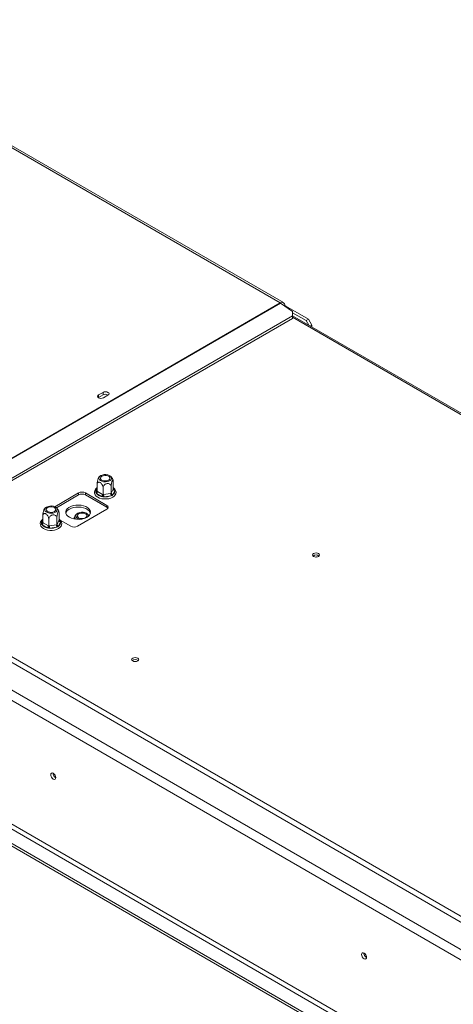
# Model space of a CAD drawing. Units: millimetres. Extents: x -2 to 266, y 1 to 201.
# Drawn here: x 195 to 210, y 61 to 95 of the extents above; entities that cross this region are included whole.
import ezdxf

# ---------------------------------------------------------------- set-up
doc = ezdxf.new("R2010")
doc.units = ezdxf.units.MM

msp = doc.modelspace()

# ---------------------------------------------------------------- linework, layer by layer
at = {"color": 7, "linetype": 'Continuous', "lineweight": 15}
for p, q in [((204.224, 85.189), (187.214, 95.009)), ((187.103, 94.998), (204.113, 85.178)), ((247.448, 42.296), (168.575, 87.829)), ((167.475, 87.148), (246.584, 41.479)), ((246.741, 41.751), (167.632, 87.42)), ((204.113, 85.178), (188.929, 76.413)), ((204.129, 85.168), (188.946, 76.403)), ((204.129, 85.168), (204.547, 84.876)), ((204.256, 85.079), (204.27, 85.088)), ((204.27, 85.088), (204.38, 85.024)), ((204.38, 85.024), (204.355, 85.01)), ((204.388, 85.02), (204.362, 85.005)), ((204.38, 85.015), (204.38, 85.024)), ((204.388, 85.02), (205.095, 84.611)), ((204.547, 84.726), (204.547, 84.876)), ((204.547, 84.837), (205.016, 84.566)), ((189.591, 76.011), (204.538, 84.64)), ((189.599, 76.097), (204.547, 84.726)), ((204.538, 84.64), (204.547, 84.726)), ((245.078, 61.336), (204.547, 84.735)), ((205.016, 84.566), (205.095, 84.611)), ((205.105, 84.412), (205.016, 84.566)), ((205.095, 84.611), (205.213, 84.407)), ((205.213, 84.407), (205.163, 84.379)), ((205.213, 84.407), (205.213, 84.35)), ((166.215, 82.908), (246.822, 36.375)), ((166.215, 82.817), (246.822, 36.284)), ((167.396, 82.725), (246.506, 37.056)), ((167.475, 82.861), (246.584, 37.192)), ((197.956, 82.076), (197.799, 81.985)), ((197.956, 81.985), (197.956, 82.076)), ((197.799, 81.894), (197.792, 81.89)), ((197.799, 81.894), (197.799, 81.985)), ((197.956, 81.985), (197.799, 81.894)), ((197.972, 81.885), (198.129, 81.976)), ((198.315, 78.73), (198.315, 78.962)), ((197.702, 78.589), (197.703, 78.617)), ((197.752, 78.643), (197.752, 78.875)), ((197.752, 78.643), (197.765, 78.635)), ((197.765, 78.635), (197.944, 78.532)), ((197.958, 78.524), (197.958, 78.755)), ((198.24, 78.567), (198.24, 78.799)), ((198.245, 78.578), (198.31, 78.72)), ((198.364, 78.666), (198.298, 78.525)), ((198.31, 78.72), (198.315, 78.73)), ((198.341, 78.716), (198.365, 78.692)), ((198.365, 78.692), (198.364, 78.666)), ((197.11, 78.585), (196.282, 78.106)), ((196.334, 78.068), (197.11, 78.517)), ((197.11, 78.517), (197.11, 78.585)), ((198.092, 78.154), (197.346, 78.585)), ((197.346, 78.585), (197.346, 78.517)), ((197.346, 78.517), (198.092, 78.086)), ((197.726, 78.567), (197.702, 78.589)), ((197.905, 78.464), (197.726, 78.567)), ((197.945, 78.449), (197.905, 78.464)), ((197.944, 78.532), (197.958, 78.524)), ((197.991, 78.451), (197.945, 78.449)), ((197.958, 78.524), (197.977, 78.527)), ((197.977, 78.527), (198.221, 78.565)), ((198.236, 78.488), (197.991, 78.451)), ((198.221, 78.565), (198.24, 78.567)), ((198.276, 78.5), (198.236, 78.488)), ((198.24, 78.567), (198.245, 78.578)), ((198.298, 78.525), (198.276, 78.5)), ((197.071, 77.428), (198.092, 78.018)), ((198.092, 78.086), (198.092, 78.154)), ((195.866, 77.554), (195.866, 77.786)), ((196.072, 77.435), (196.072, 77.667)), ((196.354, 77.479), (196.354, 77.71)), ((196.359, 77.49), (196.425, 77.631)), ((196.478, 77.577), (196.413, 77.436)), ((196.425, 77.631), (196.43, 77.642)), ((196.43, 77.642), (196.43, 77.873)), ((196.455, 77.627), (196.479, 77.603)), ((196.469, 77.64), (196.835, 77.428)), ((196.479, 77.603), (196.478, 77.577)), ((195.816, 77.501), (195.817, 77.528)), ((195.84, 77.479), (195.816, 77.501)), ((196.019, 77.375), (195.84, 77.479)), ((195.866, 77.554), (195.88, 77.547)), ((195.88, 77.547), (196.059, 77.443)), ((196.059, 77.361), (196.019, 77.375)), ((196.059, 77.443), (196.072, 77.435)), ((196.105, 77.362), (196.059, 77.361)), ((196.072, 77.435), (196.091, 77.438)), ((196.091, 77.438), (196.336, 77.476)), ((196.35, 77.4), (196.105, 77.362)), ((196.336, 77.476), (196.354, 77.479)), ((196.39, 77.412), (196.35, 77.4)), ((196.354, 77.479), (196.359, 77.49)), ((196.413, 77.436), (196.39, 77.412)), ((230.433, 52.318), (188.89, 76.3))]:
    msp.add_line(p, q, dxfattribs=at)
at = {"color": 8, "linetype": 'Continuous', "lineweight": 15}
for p, q in [((204.542, 84.681), (245.023, 61.312)), ((197.703, 78.617), (197.752, 78.722)), ((198.315, 78.73), (198.341, 78.716)), ((195.817, 77.528), (195.866, 77.633)), ((196.43, 77.642), (196.455, 77.627))]:
    msp.add_line(p, q, dxfattribs=at)
at = {"color": 7, "linetype": 'Continuous', "lineweight": 15, "flags": 128}
for points in [[(198.129, 81.976), (198.155, 81.999), (198.165, 82.026), (198.155, 82.053), (198.129, 82.076), (198.089, 82.091), (198.042, 82.096), (197.996, 82.091), (197.956, 82.076)], [(197.799, 81.985), (197.772, 81.962), (197.763, 81.935), (197.772, 81.908), (197.799, 81.885), (197.839, 81.87), (197.885, 81.864), (197.932, 81.87), (197.972, 81.885)], [(197.977, 78.973), (198.042, 78.969), (198.106, 78.976), (198.163, 78.993), (198.21, 79.02), (198.24, 79.053), (198.252, 79.09), (198.245, 79.128), (198.219, 79.162), (198.176, 79.191), (198.121, 79.211), (198.058, 79.221), (197.993, 79.219), (197.931, 79.207), (197.879, 79.184), (197.84, 79.154), (197.818, 79.119), (197.816, 79.081), (197.833, 79.045), (197.868, 79.013), (197.917, 78.988), (197.977, 78.973)], [(198.077, 79.188), (198.129, 79.174), (198.17, 79.15), (198.194, 79.12), (198.199, 79.087), (198.184, 79.054), (198.151, 79.027), (198.104, 79.008), (198.048, 78.999), (197.99, 79.002), (197.938, 79.016), (197.897, 79.04), (197.872, 79.07), (197.867, 79.103), (197.882, 79.136), (197.916, 79.163), (197.963, 79.182), (198.019, 79.191), (198.077, 79.188)], [(197.752, 78.763), (197.747, 78.76), (197.7, 78.716), (197.672, 78.67), (197.659, 78.617), (197.664, 78.565), (197.687, 78.517), (197.724, 78.474), (197.776, 78.436), (197.84, 78.406), (197.914, 78.385), (197.993, 78.375), (198.074, 78.375), (198.154, 78.385), (198.228, 78.406), (198.293, 78.437), (198.347, 78.477), (198.386, 78.525), (198.393, 78.54), (198.393, 78.54)], [(196.091, 77.884), (196.156, 77.88), (196.22, 77.887), (196.278, 77.905), (196.324, 77.931), (196.354, 77.965), (196.367, 78.002), (196.359, 78.039), (196.333, 78.074), (196.291, 78.102), (196.235, 78.122), (196.172, 78.132), (196.107, 78.131), (196.046, 78.118), (195.993, 78.096), (195.954, 78.066), (195.933, 78.03), (195.93, 77.992), (195.947, 77.956), (195.982, 77.924), (196.031, 77.9), (196.091, 77.884)], [(196.191, 78.099), (196.243, 78.085), (196.284, 78.062), (196.309, 78.031), (196.314, 77.998), (196.299, 77.966), (196.266, 77.938), (196.218, 77.919), (196.162, 77.911), (196.105, 77.914), (196.052, 77.928), (196.011, 77.951), (195.987, 77.982), (195.982, 78.015), (195.997, 78.047), (196.03, 78.075), (196.077, 78.094), (196.133, 78.102), (196.191, 78.099)], [(196.786, 77.74), (196.728, 77.782), (196.686, 77.83), (196.664, 77.882), (196.661, 77.936), (196.679, 77.989), (196.716, 78.038), (196.77, 78.082), (196.839, 78.118), (196.92, 78.144), (197.009, 78.16), (197.102, 78.164), (197.195, 78.157), (197.282, 78.138), (197.36, 78.109), (197.426, 78.071), (197.476, 78.026), (197.508, 77.976), (197.521, 77.922), (197.513, 77.869), (197.486, 77.817), (197.44, 77.771), (197.378, 77.731), (197.303, 77.699), (197.217, 77.678), (197.126, 77.668), (197.033, 77.669), (196.942, 77.682), (196.859, 77.706), (196.786, 77.74)], [(196.664, 77.882), (196.679, 77.921), (196.716, 77.97), (196.77, 78.014), (196.839, 78.05), (196.92, 78.076), (197.009, 78.092), (197.102, 78.096), (197.195, 78.089), (197.282, 78.07), (197.36, 78.041), (197.426, 78.003), (197.476, 77.958), (197.508, 77.908), (197.517, 77.882)], [(197.383, 77.88), (197.33, 77.902), (197.269, 77.915), (197.204, 77.916), (197.141, 77.906), (197.085, 77.886), (197.043, 77.858), (197.017, 77.823), (197.009, 77.786), (197.021, 77.749), (197.052, 77.716), (197.098, 77.689), (197.156, 77.671), (197.161, 77.67)], [(195.866, 77.674), (195.861, 77.672), (195.814, 77.627), (195.786, 77.582), (195.773, 77.528), (195.779, 77.476), (195.801, 77.428), (195.838, 77.385), (195.89, 77.347), (195.955, 77.317), (196.029, 77.297), (196.108, 77.286), (196.189, 77.286), (196.268, 77.297), (196.342, 77.318), (196.407, 77.348), (196.461, 77.388), (196.5, 77.437), (196.508, 77.452), (196.508, 77.452)], [(197.11, 77.723), (197.077, 77.75), (197.062, 77.782), (197.067, 77.816), (197.092, 77.846), (197.133, 77.869), (197.185, 77.884), (197.243, 77.886), (197.299, 77.878), (197.346, 77.859), (197.379, 77.831), (197.394, 77.799), (197.389, 77.766), (197.365, 77.735), (197.324, 77.712), (197.271, 77.698), (197.214, 77.695), (197.158, 77.703), (197.11, 77.723)], [(205.273, 76.48), (205.247, 76.457), (205.238, 76.43), (205.247, 76.403), (205.273, 76.38), (205.313, 76.365), (205.36, 76.36), (205.407, 76.365), (205.446, 76.38), (205.473, 76.403), (205.482, 76.43), (205.473, 76.457), (205.446, 76.48), (205.407, 76.495), (205.36, 76.501), (205.313, 76.495), (205.273, 76.48)], [(205.379, 76.361), (205.36, 76.362), (205.341, 76.361)], [(198.988, 72.852), (198.962, 72.829), (198.952, 72.802), (198.962, 72.775), (198.988, 72.752), (199.028, 72.737), (199.074, 72.731), (199.121, 72.737), (199.161, 72.752), (199.187, 72.775), (199.197, 72.802), (199.187, 72.829), (199.161, 72.852), (199.121, 72.867), (199.074, 72.872), (199.028, 72.867), (198.988, 72.852)], [(199.094, 72.732), (199.074, 72.733), (199.055, 72.732)], [(196.313, 68.704), (196.306, 68.746), (196.288, 68.789), (196.259, 68.827), (196.226, 68.854), (196.193, 68.865), (196.165, 68.86), (196.147, 68.838), (196.14, 68.804), (196.147, 68.762), (196.165, 68.718), (196.193, 68.681), (196.226, 68.654), (196.259, 68.642), (196.288, 68.648), (196.306, 68.669), (196.313, 68.704)], [(207.116, 62.467), (207.109, 62.509), (207.091, 62.553), (207.062, 62.59), (207.029, 62.617), (206.996, 62.629), (206.968, 62.623), (206.95, 62.602), (206.943, 62.567), (206.95, 62.525), (206.968, 62.482), (206.996, 62.444), (207.029, 62.418), (207.062, 62.406), (207.091, 62.411), (207.109, 62.433), (207.116, 62.467)]]:
    msp.add_lwpolyline(points, dxfattribs=at)
at = {"color": 8, "linetype": 'Continuous', "lineweight": 15, "flags": 128}
for points in [[(198.315, 78.744), (198.327, 78.733), (198.341, 78.716)], [(196.43, 77.656), (196.441, 77.644), (196.455, 77.627)]]:
    msp.add_lwpolyline(points, dxfattribs=at)
at = {"color": 7, "linetype": 'Continuous', "lineweight": 15}
for centre, radius, start, end in [((204.174, 85.103), 0.097, 350.786, 129.2033), ((203.999, 84.983), 0.226, 55.0001, 59.9399), ((198.042, 81.826), 0.181, 58.6865, 118.4319), ((197.228, 78.357), 0.256, 62.6097, 117.3903), ((197.68, 78.639), 0.0854, 302.6055, 357.3945), ((198.225, 78.645), 0.141, 301.6149, 8.5882), ((198.37, 78.726), 0.0603, 186.0231, 263.9752), ((197.228, 78.289), 0.256, 62.6097, 117.3903), ((197.961, 78.767), 0.309, 220.4211, 259.5843), ((197.859, 78.536), 0.0854, 302.6055, 357.3945), ((198.188, 78.527), 0.212, 180.1059, 201.2272), ((198.035, 78.972), 0.524, 265.1206, 292.4655), ((198.433, 78.565), 0.212, 180.1059, 201.2272), ((198.305, 78.585), 0.0603, 186.0231, 263.9752), ((198.067, 78.086), 0.0728, 290.7834, 69.2166), ((198.043, 77.992), 0.106, 34.3047, 62.1071), ((196.339, 77.556), 0.141, 301.6149, 8.5882), ((196.485, 77.637), 0.0603, 186.0231, 263.9752), ((197.348, 77.788), 0.0979, 351.9989, 69.3361), ((195.794, 77.551), 0.0854, 302.6055, 357.3945), ((196.075, 77.679), 0.309, 220.4211, 259.5843), ((195.973, 77.447), 0.0854, 302.6055, 357.3945), ((196.303, 77.439), 0.212, 180.1059, 201.2272), ((196.15, 77.884), 0.524, 265.1206, 292.4655), ((196.548, 77.477), 0.212, 180.1059, 201.2272), ((196.419, 77.496), 0.0603, 186.0231, 263.9752), ((196.953, 77.656), 0.256, 242.6097, 297.3903), ((205.36, 76.271), 0.164, 49.3652, 130.6348), ((205.36, 76.277), 0.155, 48.117, 131.883), ((199.074, 72.643), 0.164, 49.3839, 130.6161), ((199.074, 72.649), 0.156, 48.153, 131.8469), ((196.393, 68.85), 0.175, 177.5896, 242.405), ((196.389, 68.848), 0.166, 177.2586, 242.6398), ((207.196, 62.614), 0.175, 177.5896, 242.405), ((207.192, 62.611), 0.166, 177.2586, 242.6398)]:
    msp.add_arc(centre, radius, start, end, dxfattribs=at)
at = {"color": 8, "linetype": 'Continuous', "lineweight": 15}
for centre, radius, start, end in [((197.836, 78.639), 0.135, 128.8203, 189.3068), ((197.713, 78.663), 0.0473, 257.3918, 321.7641), ((198.323, 78.744), 0.0339, 269.1007, 302.5313), ((195.951, 77.55), 0.135, 128.8203, 189.3068), ((196.437, 77.656), 0.0339, 269.1007, 302.5313), ((195.828, 77.574), 0.0473, 257.3918, 321.7641)]:
    msp.add_arc(centre, radius, start, end, dxfattribs=at)
at = {"color": 7, "linetype": 'Continuous', "lineweight": 15}
for points, knots in [([(197.752, 78.875), (197.752, 78.889), (197.753, 78.921), (197.759, 78.977), (197.77, 79.032), (197.781, 79.069), (197.789, 79.09), (197.793, 79.096), (197.796, 79.099)], [0, 0, 0, 0, 0.187727, 0.412963, 0.627758, 0.821405, 0.907691, 1, 1, 1, 1]), ([(197.958, 78.755), (197.957, 78.771), (197.954, 78.803), (197.935, 78.856), (197.906, 78.904), (197.871, 78.939), (197.838, 78.958), (197.807, 78.962), (197.782, 78.954), (197.762, 78.931), (197.752, 78.902), (197.752, 78.881), (197.752, 78.875)], [0, 0, 0, 0, 0.115719, 0.231594, 0.349263, 0.455471, 0.550002, 0.639991, 0.733866, 0.836939, 0.950516, 1, 1, 1, 1]), ([(197.849, 79.163), (197.848, 79.162), (197.83, 79.149), (197.811, 79.127), (197.798, 79.103), (197.796, 79.099)], [0, 0, 0, 0, 0.020493, 0.832324, 1, 1, 1, 1]), ([(198.308, 79.019), (198.304, 79.031), (198.295, 79.064), (198.265, 79.112), (198.237, 79.148), (198.219, 79.162), (198.218, 79.163)], [0, 0, 0, 0, 0.214892, 0.605288, 0.971377, 1, 1, 1, 1]), ([(198.315, 78.962), (198.315, 78.975), (198.314, 79.003), (198.308, 79.03), (198.297, 79.039), (198.286, 79.03), (198.276, 79.01), (198.266, 78.983), (198.255, 78.941), (198.247, 78.893), (198.241, 78.843), (198.24, 78.813), (198.24, 78.799)], [0, 0, 0, 0, 0.103374, 0.227402, 0.345681, 0.452315, 0.499829, 0.594514, 0.689001, 0.787163, 0.89589, 1, 1, 1, 1]), ([(197.752, 78.643), (197.751, 78.638), (197.75, 78.629), (197.741, 78.615), (197.727, 78.602), (197.714, 78.594), (197.705, 78.59), (197.702, 78.589), (197.702, 78.589)], [0, 0, 0, 0, 0.2095327, 0.4184926, 0.6424952, 0.9034901, 0.9958384, 1, 1, 1, 1]), ([(198.24, 78.799), (198.238, 78.814), (198.235, 78.844), (198.209, 78.882), (198.169, 78.906), (198.122, 78.914), (198.076, 78.907), (198.034, 78.887), (197.999, 78.858), (197.972, 78.82), (197.959, 78.784), (197.958, 78.762), (197.958, 78.755)], [0, 0, 0, 0, 0.115719, 0.231594, 0.349263, 0.455471, 0.550002, 0.639991, 0.733866, 0.836939, 0.950516, 1, 1, 1, 1]), ([(198.393, 78.54), (198.397, 78.55), (198.408, 78.577), (198.411, 78.623), (198.397, 78.674), (198.366, 78.72), (198.338, 78.75), (198.317, 78.762), (198.315, 78.763)], [0, 0, 0, 0, 0.1277082, 0.3427755, 0.5524072, 0.7621537, 0.9799917, 1, 1, 1, 1]), ([(198.365, 78.692), (198.365, 78.692), (198.362, 78.692), (198.353, 78.693), (198.339, 78.696), (198.326, 78.705), (198.317, 78.716), (198.316, 78.726), (198.315, 78.73)], [0, 0, 0, 0, 0.004162, 0.09651, 0.357505, 0.581507, 0.790467, 1, 1, 1, 1]), ([(197.945, 78.449), (197.945, 78.449), (197.945, 78.451), (197.948, 78.459), (197.951, 78.473), (197.955, 78.491), (197.957, 78.509), (197.958, 78.519), (197.958, 78.524)], [0, 0, 0, 0, 0.004162, 0.09651, 0.357505, 0.581507, 0.790467, 1, 1, 1, 1]), ([(198.276, 78.5), (198.276, 78.501), (198.274, 78.502), (198.268, 78.508), (198.257, 78.52), (198.248, 78.536), (198.241, 78.553), (198.24, 78.562), (198.24, 78.567)], [0, 0, 0, 0, 0.004162, 0.09651, 0.357505, 0.581507, 0.790467, 1, 1, 1, 1]), ([(195.866, 77.786), (195.866, 77.8), (195.867, 77.832), (195.874, 77.888), (195.884, 77.944), (195.895, 77.98), (195.904, 78.002), (195.908, 78.007), (195.91, 78.01)], [0, 0, 0, 0, 0.187727, 0.412963, 0.627758, 0.821405, 0.907691, 1, 1, 1, 1]), ([(195.963, 78.074), (195.963, 78.074), (195.944, 78.06), (195.925, 78.038), (195.912, 78.014), (195.91, 78.01)], [0, 0, 0, 0, 0.020493, 0.832324, 1, 1, 1, 1]), ([(196.422, 77.93), (196.419, 77.942), (196.409, 77.976), (196.379, 78.023), (196.351, 78.059), (196.333, 78.073), (196.332, 78.074)], [0, 0, 0, 0, 0.214892, 0.605288, 0.971377, 1, 1, 1, 1]), ([(196.43, 77.873), (196.429, 77.886), (196.429, 77.914), (196.422, 77.942), (196.411, 77.951), (196.4, 77.941), (196.39, 77.922), (196.38, 77.895), (196.37, 77.853), (196.361, 77.805), (196.355, 77.755), (196.355, 77.725), (196.354, 77.71)], [0, 0, 0, 0, 0.103374, 0.227402, 0.345681, 0.452315, 0.499829, 0.594514, 0.689001, 0.787163, 0.89589, 1, 1, 1, 1]), ([(196.072, 77.667), (196.071, 77.683), (196.069, 77.715), (196.049, 77.767), (196.021, 77.815), (195.986, 77.85), (195.952, 77.869), (195.922, 77.874), (195.896, 77.865), (195.876, 77.842), (195.867, 77.813), (195.866, 77.792), (195.866, 77.786)], [0, 0, 0, 0, 0.115719, 0.231594, 0.349263, 0.455471, 0.550002, 0.639991, 0.733866, 0.836939, 0.950516, 1, 1, 1, 1]), ([(196.354, 77.71), (196.353, 77.725), (196.349, 77.756), (196.323, 77.793), (196.284, 77.818), (196.236, 77.826), (196.19, 77.818), (196.149, 77.799), (196.113, 77.77), (196.086, 77.731), (196.074, 77.695), (196.073, 77.673), (196.072, 77.667)], [0, 0, 0, 0, 0.115719, 0.231594, 0.349263, 0.455471, 0.550002, 0.639991, 0.733866, 0.836939, 0.950516, 1, 1, 1, 1]), ([(196.508, 77.452), (196.512, 77.461), (196.522, 77.488), (196.525, 77.534), (196.511, 77.586), (196.48, 77.631), (196.452, 77.661), (196.431, 77.673), (196.43, 77.674)], [0, 0, 0, 0, 0.1277082, 0.3427755, 0.5524072, 0.7621537, 0.9799917, 1, 1, 1, 1]), ([(196.479, 77.603), (196.479, 77.603), (196.477, 77.603), (196.468, 77.604), (196.454, 77.608), (196.44, 77.617), (196.432, 77.628), (196.43, 77.637), (196.43, 77.642)], [0, 0, 0, 0, 0.004162, 0.09651, 0.357505, 0.581507, 0.790467, 1, 1, 1, 1]), ([(196.995, 77.678), (196.993, 77.684), (196.988, 77.703), (196.978, 77.722), (196.967, 77.734), (196.957, 77.73), (196.95, 77.714), (196.949, 77.695), (196.948, 77.686)], [0, 0, 0, 0, 0.090519, 0.277288, 0.455082, 0.640553, 0.844198, 1, 1, 1, 1]), ([(197.047, 77.86), (197.043, 77.857), (197.022, 77.841), (196.991, 77.799), (196.963, 77.753), (196.956, 77.723), (196.954, 77.715)], [0, 0, 0, 0, 0.076803, 0.467764, 0.871829, 1, 1, 1, 1]), ([(197.466, 77.796), (197.455, 77.812), (197.439, 77.835), (197.418, 77.853), (197.411, 77.858)], [0, 0, 0, 0, 0.687749, 1, 1, 1, 1]), ([(195.866, 77.554), (195.865, 77.55), (195.864, 77.54), (195.855, 77.526), (195.842, 77.513), (195.828, 77.505), (195.819, 77.502), (195.817, 77.501), (195.816, 77.501)], [0, 0, 0, 0, 0.209533, 0.418493, 0.642495, 0.90349, 0.995838, 1, 1, 1, 1]), ([(196.059, 77.361), (196.059, 77.361), (196.06, 77.363), (196.062, 77.37), (196.066, 77.384), (196.069, 77.402), (196.072, 77.42), (196.072, 77.43), (196.072, 77.435)], [0, 0, 0, 0, 0.004162, 0.09651, 0.357505, 0.581507, 0.790467, 1, 1, 1, 1]), ([(196.39, 77.412), (196.39, 77.412), (196.389, 77.414), (196.382, 77.42), (196.372, 77.431), (196.362, 77.448), (196.355, 77.464), (196.355, 77.474), (196.354, 77.479)], [0, 0, 0, 0, 0.004162, 0.09651, 0.357505, 0.581507, 0.790467, 1, 1, 1, 1])]:
    msp.add_open_spline(points, degree=3, knots=knots, dxfattribs=at)

doc.saveas('drawing.dxf')
